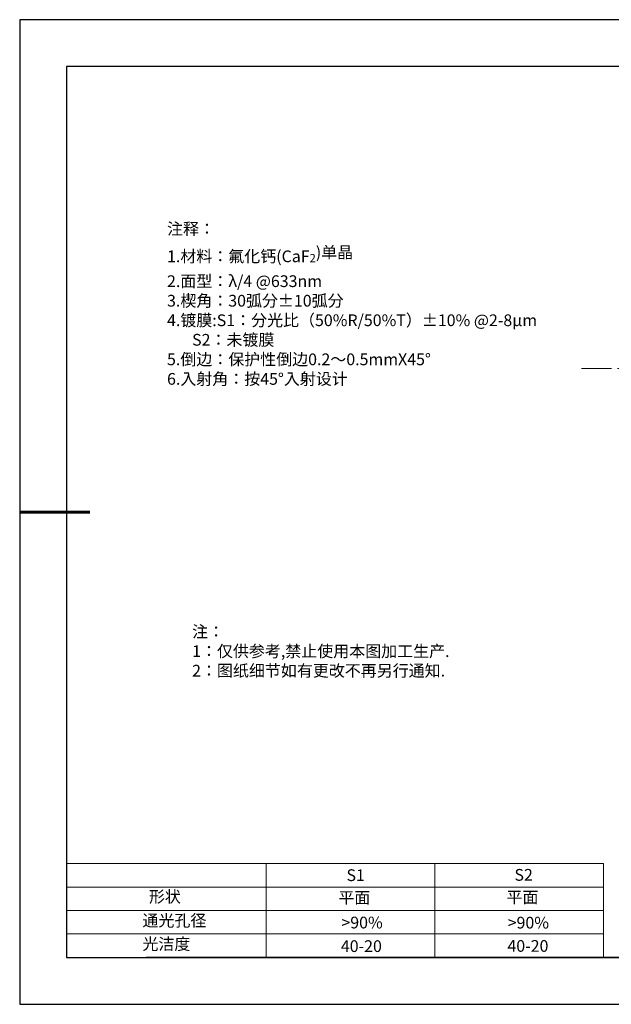
# Model space of a CAD drawing. Units: millimetres. Extents: x 0 to 297, y -2 to 208.
# Drawn here: x 0 to 126, y -2 to 208 of the extents above; entities that cross this region are included whole.
import ezdxf

# ---------------------------------------------------------------- set-up
doc = ezdxf.new("R2010")
doc.units = ezdxf.units.MM
doc.linetypes.add('CENTER', pattern=[10.16, 6.35, -1.27, 1.27, -1.27])
for name, color, linetype, lineweight in [('2细线层', 4, 'Continuous', 15), ('3中心线层', 1, 'CENTER', 9), ('粗实线层', 7, 'Continuous', 25)]:
    doc.layers.add(name, color=color, linetype=linetype, lineweight=lineweight)
doc.layers.add('6文字层', color=3, linetype='Continuous')
doc.layers.add('细实线层', color=7, linetype='Continuous')
doc.styles.add('标准', font='txt', dxfattribs={"height": 9.59})

# ---------------------------------------------------------------- blocks, each defined once
blk = doc.blocks.new('*X6')
at = {"layer": '粗实线层'}
for p, q in [((-138.5, 95), (-138.5, -95)), ((138.5, 95), (-138.5, 95)), ((-138.5, -95), (138.5, -95))]:
    blk.add_line(p, q, dxfattribs=at)
at = {"layer": '粗实线层', "lineweight": 60}
blk.add_line((-148.5, 0), (-133.5, 0), dxfattribs=at)
at = {"layer": '细实线层'}
for p, q in [((148.5, 105), (-148.5, 105)), ((-148.5, 105), (-148.5, -105)), ((-148.5, -105), (148.5, -105))]:
    blk.add_line(p, q, dxfattribs=at)

msp = doc.modelspace()

# ---------------------------------------------------------------- linework, layer by layer
at = {"layer": '2细线层'}
for p, q in [((9.597, 28.194), (124.243, 28.194)), ((52.243, 28.194), (52.243, 8.194)), ((88.243, 28.194), (88.243, 8.194)), ((124.243, 28.194), (124.243, 8.194)), ((9.597, 23.194), (124.243, 23.194)), ((9.597, 18.194), (124.243, 18.194)), ((9.597, 13.194), (124.243, 13.194))]:
    msp.add_line(p, q, dxfattribs=at)
at = {"layer": '3中心线层'}
msp.add_line((119.578, 133.822), (199.078, 133.822), dxfattribs=at)
at = {"layer": '6文字层', "color": 0}
msp.add_line((146.597, 8.194), (26.597, 8.194), dxfattribs=at)

# ---------------------------------------------------------------- block references
at = {"layer": '粗实线层'}
msp.add_blockref('*X6', (148.097, 103.194), dxfattribs=at)

# ---------------------------------------------------------------- texts
at = {"layer": '6文字层', "color": 3, "insert": (77.77, 147.589), "char_height": 2.5, "attachment_point": 5}
msp.add_mtext_dynamic_manual_height_columns('\\A1;\\pxsm1,ql;{\\fSimSun|b0|i0|c134|p2;注释：\\fSimSun|b0|i0|c0|p2; \\P\\fSimSun|b0|i0|c134|p2;1.材料：\\C256;氟化钙\\fSimSun|b1|i0|c134|p2;(CaF\\H0.7x;\\S^ 2;\\H1.4286x;)单晶\\fSimSun|b0|i0|c0|p2;\\C3;                              \\P\\fSimSun|b0|i0|c134|p2;2.面型：\\fSimSun|b0|i0|c0|p2;\\C256;λ/\\fSimSun|b0|i0|c134|p2;4\\fSimSun|b0|i0|c0|p2; @633nm\\fSimSun|b0|i0|c134|p2;\\C3;\\P3.楔角：\\fSimSun|b0|i0|c0|p2;\\C256;30\\fSimSun|b0|i0|c134|p2;弧分\\fSimSun|b0|i0|c0|p2;±10\\fSimSun|b0|i0|c134|p2;弧分\\C3;\\P4.镀膜:\\fSimSun|b0|i0|c0|p2;\\C256;S1\\fSimSun|b0|i0|c134|p2;：分光比（5\\fSimSun|b0|i0|c0|p2;0%R/\\fSimSun|b0|i0|c134|p2;5\\fSimSun|b0|i0|c0|p2;0%T\\fSimSun|b0|i0|c134|p2;）\\fSimSun|b0|i0|c0|p2;±10% @2\\fSimSun|b0|i0|c134|p2;-8\\fSimSun|b0|i0|c0|p2;μm\\P       S2\\fSimSun|b0|i0|c134|p2;：未镀膜\\P\\C3;5.倒边：\\C256;保护性倒边\\fSimSun|b0|i0|c0|p2;0.2\\fSimSun|b0|i0|c134|p2;～\\fSimSun|b0|i0|c0|p2;0.5mmX45°\\fSimSun|b0|i0|c134|p2;\\C3;\\P6.入射角：\\C256;按\\fSimSun|b0|i0|c0|p2;45°\\fSimSun|b0|i0|c134|p2;入射设计}', width=93.42571, gutter_width=1, heights=[126.523], dxfattribs=at)
at = {"layer": '6文字层', "insert": (36.415, 78.933), "char_height": 2.5, "attachment_point": 1, "style": '标准'}
msp.add_mtext_dynamic_manual_height_columns('\\pxqj;{\\fSimSun|b1|i0|c134|p2;\\C1;注：\\P1：仅供参考,禁止使用本图加工生产.\\P2：图纸细节如有更改不再另行通知.}', width=114.67031, gutter_width=1, heights=[0], dxfattribs=at)
at = {"layer": '6文字层', "attachment_point": 1}
for s, width, insert, char_height in [('{\\fSimSun|b0|i0|c0|p2;S1}', 24.72262, (69.368, 26.984), 2.5), ('{\\fSimSun|b0|i0|c0|p2;S2}', 21.29572, (105.229, 27.053), 2.5), ('{\\fSimSun|b0|i0|c134|p2;形状}', 13.96779, (27.177, 22.403), 2.5), ('{\\fSimSun|b0|i0|c134|p2;平面}', 21.8361, (67.636, 22.187), 2.5), ('{\\fSimSun|b0|i0|c134|p2;平面}', 16.12894, (103.527, 22.278), 2.5), ('{\\fSimSun|b0|i0|c134|p2;通光孔径}', 16.39629, (25.815, 17.309), 2.5), ('{\\fSimSun|b0|i0|c134|p2;\\C3;>90%}', 25.43244, (68.285, 16.881), 2.5), ('{\\fSimSun|b0|i0|c134|p2;\\C3;>90%}', 25.43244, (103.78, 16.854), 2.5), ('{\\fSimSun|b0|i0|c134|p2;光洁度}', 16.39629, (25.815, 12.309), 2.5), ('{\\fSimSun|b0|i0|c134|p2;\\H1.25x;40-20}', 19.16365, (68.166, 11.848), 2), ('{\\fSimSun|b0|i0|c134|p2;\\H1.25x;40-20}', 19.16365, (103.727, 11.893), 2)]:
    msp.add_mtext_dynamic_manual_height_columns(s, width=width, gutter_width=17.5, heights=[0], dxfattribs=dict(at, insert=insert, char_height=char_height))

doc.saveas('drawing.dxf')
